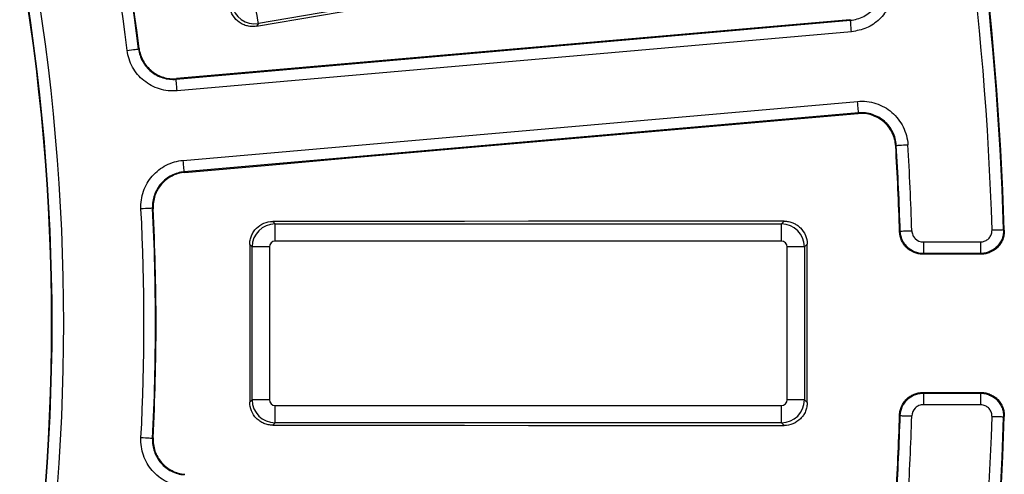
# Model space of a CAD drawing. Units: millimetres. Extents: x 8 to 415, y 1 to 291.
# Drawn here: x 161 to 178, y 95 to 103 of the extents above; entities that cross this region are included whole.
import ezdxf

# ---------------------------------------------------------------- set-up
doc = ezdxf.new("R2010")
doc.units = ezdxf.units.MM

msp = doc.modelspace()

# ---------------------------------------------------------------- linework, layer by layer
at = {"color": 7, "linetype": 'Continuous', "lineweight": 25}
for p, q in [((173.75634, 104.56724), (165.136003, 103.090106)), ((163.714563, 102.126419), (175.365093, 103.145708)), ((165.136003, 103.090106), (165.102454, 103.042681)), ((175.382521, 102.9465), (163.731992, 101.92721)), ((163.837182, 100.724882), (175.487711, 101.744171)), ((175.50514, 101.544963), (163.85461, 100.525673)), ((174.17131, 99.626965), (174.218413, 99.674069)), ((165.384259, 99.66804), (165.425333, 99.626965)), ((165.425333, 99.328107), (165.425333, 99.626965)), ((165.425333, 99.626965), (174.17131, 99.626965)), ((174.17131, 99.328107), (174.17131, 99.626965)), ((165.026855, 99.228488), (164.986035, 99.269309)), ((165.325713, 99.228488), (165.026855, 99.228488)), ((165.026855, 96.587498), (165.026855, 99.228488)), ((165.325713, 99.228488), (165.325713, 96.587498)), ((174.17131, 99.328107), (165.425333, 99.328107)), ((174.569788, 99.228488), (174.270927, 99.228488)), ((174.270927, 96.587498), (174.270927, 99.228488)), ((174.61718, 99.275881), (174.569788, 99.228488)), ((174.569788, 99.228488), (174.569788, 96.587498)), ((176.623168, 99.315005), (176.623168, 99.115036)), ((176.623168, 99.315005), (177.609673, 99.315005)), ((177.609673, 99.315005), (177.609673, 99.115036)), ((177.609673, 99.115036), (176.623168, 99.115036)), ((177.62129, 99.103764), (177.609673, 99.115036)), ((176.623168, 96.70095), (176.623168, 96.50098)), ((176.623168, 96.70095), (177.609673, 96.70095)), ((177.609673, 96.70095), (177.609673, 96.50098)), ((164.986035, 96.546677), (165.026855, 96.587498)), ((165.325713, 96.587498), (165.026855, 96.587498)), ((165.425333, 96.18902), (165.425333, 96.487878)), ((165.425333, 96.487878), (174.17131, 96.487878)), ((174.17131, 96.18902), (174.17131, 96.487878)), ((174.569788, 96.587498), (174.270927, 96.587498)), ((174.569788, 96.587498), (174.61718, 96.540104)), ((177.609673, 96.50098), (176.623168, 96.50098)), ((165.425333, 96.18902), (165.384259, 96.147946)), ((174.17131, 96.18902), (165.425333, 96.18902)), ((174.218413, 96.141917), (174.17131, 96.18902))]:
    msp.add_line(p, q, dxfattribs=at)
at = {"color": 7, "linetype": 'Continuous', "lineweight": 25, "flags": 128}
for points in [[(165.102454, 103.042681), (166.190984, 103.228506), (167.279514, 103.414313), (168.368044, 103.600101), (169.456577, 103.785871), (170.545113, 103.971622), (171.633648, 104.157355), (172.722187, 104.343069), (173.810726, 104.528765)], [(165.136003, 103.090106), (165.134325, 103.099908), (165.130972, 103.119475), (165.126061, 103.148135), (165.119761, 103.184906), (165.112286, 103.228527), (165.103894, 103.277502), (165.09487, 103.330152), (165.08553, 103.384671)], [(175.352916, 103.155641), (173.899158, 103.028232), (172.445398, 102.900828), (170.991632, 102.773431), (169.537863, 102.64604), (168.084087, 102.518656), (166.630312, 102.391277), (165.176534, 102.263905), (163.72275, 102.136538)], [(175.365093, 103.145708), (175.363299, 103.147174), (175.357267, 103.152093), (175.352916, 103.155641)], [(175.382521, 102.9465), (175.379159, 102.984943), (175.375923, 103.021941), (175.372931, 103.056104), (175.370302, 103.086148), (175.368133, 103.110943), (175.366505, 103.129559), (175.36548, 103.141294), (175.365093, 103.145708)], [(162.868449, 102.62588), (162.906744, 102.630616), (162.943604, 102.635174), (162.977638, 102.639383), (163.007569, 102.643084), (163.032272, 102.646139), (163.050818, 102.648432), (163.062506, 102.649878), (163.066905, 102.650421)], [(163.066905, 102.650421), (163.073074, 102.657927), (163.075047, 102.660331)], [(163.72275, 102.136538), (163.72072, 102.134027), (163.715991, 102.128183), (163.714563, 102.126419)], [(163.731992, 101.92721), (163.72863, 101.965653), (163.725393, 102.002652), (163.722404, 102.036815), (163.719776, 102.066859), (163.717606, 102.091654), (163.715979, 102.11027), (163.714951, 102.122005), (163.714563, 102.126419)], [(175.50514, 101.544963), (175.504752, 101.549377), (175.503727, 101.561112), (175.5021, 101.579728), (175.49993, 101.604523), (175.497302, 101.634567), (175.49431, 101.66873), (175.491073, 101.705728), (175.487711, 101.744171)], [(175.494876, 101.533066), (175.498542, 101.537315), (175.503626, 101.543207), (175.50514, 101.544963)], [(163.86443, 100.517129), (165.318244, 100.644145), (166.772055, 100.771154), (168.225863, 100.898156), (169.679671, 101.025151), (171.133476, 101.15214), (172.587278, 101.279122), (174.041077, 101.406098), (175.494876, 101.533066)], [(176.156267, 100.983136), (176.149669, 100.975404), (176.14592, 100.971003)], [(176.156267, 100.983136), (176.16069, 100.9834), (176.17245, 100.984103), (176.1911, 100.985219), (176.215949, 100.986704), (176.246049, 100.988503), (176.280286, 100.99055), (176.317354, 100.992766), (176.355877, 100.995069)], [(163.85461, 100.525673), (163.854226, 100.530088), (163.853198, 100.541823), (163.851571, 100.560438), (163.849401, 100.585234), (163.846772, 100.615277), (163.843783, 100.649441), (163.840547, 100.686439), (163.837182, 100.724882)], [(163.85461, 100.525673), (163.856324, 100.524184), (163.861995, 100.51925), (163.86443, 100.517129)], [(163.307782, 99.897167), (163.30336, 99.896939), (163.291594, 99.896332), (163.272932, 99.89537), (163.248076, 99.894089), (163.217958, 99.892537), (163.183709, 99.890772), (163.146617, 99.88886), (163.10808, 99.886873)], [(163.317525, 99.888822), (163.315161, 99.890847), (163.307782, 99.897167)], [(174.218413, 99.674069), (173.11415, 99.67325), (172.009885, 99.672451), (170.905616, 99.671669), (169.801348, 99.670907), (168.697079, 99.670162), (167.592808, 99.669436), (166.488534, 99.668729), (165.384259, 99.66804)], [(176.223423, 99.502599), (176.227852, 99.502736), (176.239624, 99.503101), (176.258304, 99.503679), (176.283183, 99.504449), (176.313325, 99.505382), (176.347604, 99.506443), (176.384726, 99.507593), (176.423296, 99.508787)], [(177.809545, 99.521047), (177.848121, 99.522219), (177.885243, 99.523347), (177.919521, 99.524388), (177.949663, 99.525304), (177.974542, 99.52606), (177.993222, 99.526628), (178.004994, 99.526985), (178.009423, 99.52712)], [(178.009423, 99.52712), (178.016689, 99.520022), (178.021112, 99.515694)], [(176.212707, 99.491631), (176.216593, 99.495609), (176.223423, 99.502599)], [(164.986035, 99.269309), (164.986041, 98.92898), (164.986044, 98.588651), (164.986047, 98.248322), (164.98605, 97.907993), (164.986047, 97.567664), (164.986044, 97.227335), (164.986041, 96.887006), (164.986035, 96.546677)], [(174.61718, 96.540104), (174.617174, 96.882076), (174.617171, 97.224048), (174.617168, 97.566021), (174.617168, 97.907993), (174.617168, 98.249965), (174.617171, 98.591937), (174.617174, 98.933909), (174.61718, 99.275881)], [(177.62129, 99.103764), (177.495178, 99.103784), (177.369066, 99.103805), (177.242955, 99.103825), (177.116843, 99.103845), (176.990732, 99.103864), (176.86462, 99.103884), (176.738509, 99.103904), (176.612397, 99.103924)], [(176.612397, 96.712062), (176.738509, 96.712081), (176.86462, 96.712101), (176.990732, 96.712121), (177.116843, 96.712141), (177.242955, 96.712161), (177.369066, 96.712181), (177.495178, 96.712201), (177.62129, 96.712221)], [(177.609673, 96.70095), (177.611663, 96.702884), (177.616932, 96.707993), (177.62129, 96.712221)], [(176.223423, 96.313386), (176.216593, 96.320377), (176.212707, 96.324355)], [(176.223423, 96.313386), (176.227852, 96.313249), (176.239624, 96.312885), (176.258304, 96.312307), (176.283183, 96.311536), (176.313325, 96.310603), (176.347604, 96.309542), (176.384726, 96.308393), (176.423296, 96.307199)], [(178.009423, 96.288866), (178.004994, 96.289), (177.993222, 96.289358), (177.974542, 96.289925), (177.949663, 96.290681), (177.919521, 96.291597), (177.885243, 96.292639), (177.848121, 96.293766), (177.809545, 96.294938)], [(178.021112, 96.300291), (178.016689, 96.295963), (178.009423, 96.288866)], [(165.384259, 96.147946), (166.488534, 96.147257), (167.592808, 96.146549), (168.697079, 96.145823), (169.801348, 96.145079), (170.905616, 96.144316), (172.009885, 96.143535), (173.11415, 96.142735), (174.218413, 96.141917)], [(163.307782, 95.918818), (163.30336, 95.919047), (163.291594, 95.919653), (163.272932, 95.920615), (163.248076, 95.921896), (163.217958, 95.923449), (163.183709, 95.925214), (163.146617, 95.927126), (163.10808, 95.929112)], [(163.307782, 95.918818), (163.315161, 95.925139), (163.317525, 95.927163)]]:
    msp.add_lwpolyline(points, dxfattribs=at)
at = {"color": 7, "linetype": 'Continuous', "lineweight": 25}
for centre, radius, start, end in [((124.716058, 97.907993), 38.442988, 7.0493542, 20.0917067), ((124.716058, 97.907993), 38.642957, 7.0493542, 20.0917067), ((124.716058, 97.907993), 38.652256, 7.0624505, 20.1062327), ((124.716058, 97.907993), 37.057012, 339.9720698, 20.0279302), ((124.716058, 97.907993), 36.84795, 339.9586735, 20.0413265), ((124.716058, 97.907993), 36.857043, 339.9720698, 20.0279302), ((124.716058, 97.907993), 53.117988, 1.7401907, 13.6522712), ((124.716058, 97.907993), 53.317957, 1.7401907, 13.6522712), ((124.716058, 97.907993), 53.329294, 1.7275398, 13.6405575), ((124.716058, 97.907993), 51.520992, 1.7614191, 3.4083414), ((124.716058, 97.907993), 51.532043, 1.7732423, 3.4211233), ((124.716058, 97.907993), 51.732012, 1.7732423, 3.4211233), ((124.716058, 97.907993), 38.442988, 357.0493542, 2.9506458), ((124.716058, 97.907993), 38.642957, 357.0493542, 2.9506458), ((124.716058, 97.907993), 38.652256, 357.0624505, 2.9375495), ((167.145079, 108.29136), 13.192388, 315.8595616, 315.9267709), ((167.145079, 87.524626), 13.192388, 44.0732291, 44.1404384), ((124.716058, 97.907993), 51.520992, 356.5916586, 358.2385809), ((124.716058, 97.907993), 51.532043, 356.5788767, 358.2267577), ((124.716058, 97.907993), 53.117988, 346.3477288, 358.2598093), ((124.716058, 97.907993), 51.732012, 356.5788767, 358.2267577), ((124.716058, 97.907993), 53.317957, 346.3477288, 358.2598093), ((124.716058, 97.907993), 53.329294, 346.3594425, 358.2724602)]:
    msp.add_arc(centre, radius, start, end, dxfattribs=at)
for centre, major_axis, ratio, start_param, end_param in [((165.069327, 103.48374), (0.32655, -0.231009), 0.99623068, 3.930788915, 5.493989046), ((165.426096, 99.227725), (0.282843, 0.282843), 0.99623068, 0.789196262, 2.352396392), ((174.170547, 99.227725), (-0.282843, 0.282843), 0.99623068, 3.930788915, 5.493989046), ((165.426096, 99.227725), (-0.07125, 0.07125), 0.992432509, 5.501585242, 7.064785372), ((174.170547, 99.227725), (0.07125, 0.07125), 0.992432509, 5.501585242, 7.064785372), ((165.426096, 96.58826), (0.282843, -0.282843), 0.99623068, 3.930788915, 5.493989046), ((165.426096, 96.58826), (-0.07125, -0.07125), 0.992432509, 5.501585242, 7.064785372), ((174.170547, 96.58826), (0.07125, -0.07125), 0.992432509, 5.501585242, 7.064785372), ((174.170547, 96.58826), (0.282843, 0.282843), 0.996230681, 3.930788915, 5.493989046)]:
    msp.add_ellipse(centre, major_axis=major_axis, ratio=ratio, start_param=start_param, end_param=end_param, dxfattribs=at)
for points, knots in [([(175.365093, 103.145708), (175.40525, 103.149217), (175.444376, 103.156672), (175.520647, 103.179152), (175.558189, 103.194416), (175.628836, 103.231804), (175.661936, 103.253795), (175.723706, 103.304348), (175.752388, 103.33308), (175.802703, 103.394706), (175.824714, 103.427861), (175.862235, 103.499013), (175.877244, 103.536135), (175.899632, 103.612406), (175.907113, 103.652079), (175.91396, 103.732016), (175.913389, 103.772022), (175.908766, 103.812066)], [0, 0, 0, 0, 0.125, 0.125, 0.25, 0.25, 0.375, 0.375, 0.5, 0.5, 0.625, 0.625, 0.75, 0.75, 0.875, 0.875, 1, 1, 1, 1]), ([(176.107421, 103.834977), (176.110176, 103.768534), (176.116658, 103.612245), (176.038212, 103.372664), (175.87579, 103.154717), (175.648982, 102.996437), (175.471341, 102.963145), (175.382521, 102.9465)], [0, 0, 0, 0, 0.156010816, 0.366977112, 0.577958863, 0.788981947, 1, 1, 1, 1]), ([(165.102454, 103.042681), (165.076515, 103.038253), (165.050574, 103.036426), (164.998687, 103.037785), (164.972461, 103.041046), (164.921529, 103.052579), (164.89691, 103.060763), (164.849352, 103.081927), (164.8263, 103.095051), (164.76267, 103.140103), (164.725951, 103.178928), (164.670672, 103.266764), (164.651496, 103.316552), (164.642608, 103.368427)], [0, 0, 0, 0, 0.125, 0.125, 0.25, 0.25, 0.375, 0.375, 0.5, 0.5, 0.75, 0.75, 1, 1, 1, 1]), ([(163.731993, 101.92721), (163.629166, 101.918214), (163.525313, 101.929427), (163.379306, 101.97415), (163.331429, 101.993983), (163.241023, 102.042136), (163.198608, 102.07025), (163.119293, 102.134465), (163.082196, 102.170929), (163.016652, 102.249077), (162.987797, 102.291001), (162.938043, 102.38064), (162.917417, 102.428099), (162.885921, 102.524884), (162.874781, 102.574661), (162.868447, 102.62588)], [0, 0, 0, 0, 0.25, 0.25, 0.375, 0.375, 0.5, 0.5, 0.625, 0.625, 0.75, 0.75, 0.875, 0.875, 1, 1, 1, 1]), ([(163.066905, 102.650421), (163.071652, 102.612005), (163.080003, 102.574671), (163.103619, 102.502078), (163.119085, 102.46648), (163.156397, 102.399246), (163.178037, 102.3678), (163.227194, 102.309185), (163.255018, 102.281835), (163.314506, 102.233672), (163.346319, 102.212586), (163.414128, 102.176474), (163.450038, 102.1616), (163.559549, 102.128065), (163.637443, 102.119664), (163.714565, 102.126419)], [0, 0, 0, 0, 0.125, 0.125, 0.25, 0.25, 0.375, 0.375, 0.5, 0.5, 0.625, 0.625, 0.75, 0.75, 1, 1, 1, 1]), ([(163.075048, 102.660331), (163.079807, 102.621922), (163.088169, 102.584596), (163.111806, 102.512021), (163.127282, 102.476434), (163.164609, 102.409223), (163.186256, 102.377789), (163.235423, 102.319197), (163.26325, 102.29186), (163.322741, 102.243721), (163.354553, 102.222646), (163.422358, 102.186553), (163.458265, 102.171689), (163.567762, 102.138176), (163.645643, 102.129783), (163.722751, 102.136538)], [0, 0, 0, 0, 0.125, 0.125, 0.25, 0.25, 0.375, 0.375, 0.5, 0.5, 0.625, 0.625, 0.75, 0.75, 1, 1, 1, 1]), ([(175.487712, 101.744171), (175.541253, 101.748855), (175.594593, 101.748141), (175.700878, 101.736068), (175.753477, 101.724635), (175.854304, 101.691985), (175.903226, 101.670615), (175.996674, 101.61799), (176.040053, 101.587435), (176.120337, 101.518113), (176.157578, 101.478833), (176.222688, 101.394653), (176.250785, 101.349733), (176.298027, 101.254207), (176.316997, 101.203613), (176.344168, 101.101138), (176.352671, 101.048719), (176.355878, 100.995069)], [0, 0, 0, 0, 0.125, 0.125, 0.25, 0.25, 0.375, 0.375, 0.5, 0.5, 0.625, 0.625, 0.75, 0.75, 0.875, 0.875, 1, 1, 1, 1]), ([(176.156265, 100.983136), (176.153864, 101.023375), (176.147491, 101.062691), (176.12712, 101.139552), (176.112896, 101.177501), (176.077469, 101.249151), (176.056398, 101.282844), (176.007567, 101.345984), (175.979636, 101.375446), (175.91942, 101.42744), (175.886884, 101.450357), (175.816792, 101.489824), (175.780098, 101.50585), (175.704473, 101.530331), (175.665021, 101.538903), (175.585304, 101.547949), (175.545297, 101.54848), (175.50514, 101.544963)], [0, 0, 0, 0, 0.125, 0.125, 0.25, 0.25, 0.375, 0.375, 0.5, 0.5, 0.625, 0.625, 0.75, 0.75, 0.875, 0.875, 1, 1, 1, 1]), ([(176.145919, 100.971003), (176.143522, 101.011247), (176.137152, 101.050567), (176.11679, 101.127438), (176.10257, 101.165392), (176.067152, 101.237055), (176.046086, 101.270755), (175.997266, 101.333911), (175.969341, 101.363382), (175.909137, 101.415398), (175.876606, 101.438327), (175.806526, 101.47782), (175.769834, 101.49386), (175.694214, 101.518371), (175.654764, 101.526957), (175.575044, 101.53603), (175.535035, 101.536574), (175.494874, 101.533067)], [0, 0, 0, 0, 0.125, 0.125, 0.25, 0.25, 0.375, 0.375, 0.5, 0.5, 0.625, 0.625, 0.75, 0.75, 0.875, 0.875, 1, 1, 1, 1]), ([(163.108079, 99.886873), (163.102766, 99.989956), (163.117685, 100.093342), (163.167601, 100.237656), (163.189134, 100.284793), (163.240489, 100.373419), (163.270101, 100.414802), (163.337111, 100.49177), (163.374879, 100.52754), (163.455321, 100.590247), (163.49825, 100.617584), (163.58961, 100.664101), (163.637777, 100.683016), (163.735627, 100.711032), (163.78577, 100.720384), (163.837183, 100.724882)], [0, 0, 0, 0, 0.25, 0.25, 0.375, 0.375, 0.5, 0.5, 0.625, 0.625, 0.75, 0.75, 0.875, 0.875, 1, 1, 1, 1]), ([(163.854612, 100.525673), (163.81605, 100.522304), (163.778441, 100.515293), (163.70505, 100.494288), (163.668922, 100.480105), (163.600397, 100.445221), (163.568197, 100.42472), (163.507862, 100.37769), (163.479534, 100.350862), (163.429274, 100.293134), (163.407065, 100.262095), (163.36855, 100.195622), (163.352402, 100.160266), (163.314973, 100.052024), (163.303791, 99.97448), (163.307784, 99.897167)], [0, 0, 0, 0, 0.125, 0.125, 0.25, 0.25, 0.375, 0.375, 0.5, 0.5, 0.625, 0.625, 0.75, 0.75, 1, 1, 1, 1]), ([(163.864431, 100.517129), (163.825876, 100.513761), (163.788273, 100.506753), (163.714892, 100.485758), (163.67877, 100.471581), (163.61025, 100.436714), (163.578052, 100.416221), (163.517718, 100.369213), (163.489389, 100.342396), (163.439122, 100.28469), (163.416907, 100.253663), (163.37838, 100.187214), (163.362222, 100.151867), (163.324763, 100.043653), (163.313557, 99.966126), (163.317524, 99.888822)], [0, 0, 0, 0, 0.125, 0.125, 0.25, 0.25, 0.375, 0.375, 0.5, 0.5, 0.625, 0.625, 0.75, 0.75, 1, 1, 1, 1]), ([(174.218413, 99.674069), (174.244733, 99.674088), (174.270621, 99.671548), (174.321563, 99.661533), (174.34688, 99.653937), (174.395185, 99.634056), (174.418098, 99.621875), (174.461462, 99.593062), (174.482004, 99.576267), (174.537221, 99.521194), (174.566925, 99.476754), (174.606668, 99.380852), (174.617182, 99.328527), (174.617181, 99.275881)], [0, 0, 0, 0, 0.125, 0.125, 0.25, 0.25, 0.375, 0.375, 0.5, 0.5, 0.75, 0.75, 1, 1, 1, 1]), ([(164.986034, 99.269309), (164.986034, 99.295624), (164.988594, 99.321504), (164.998646, 99.372427), (165.006259, 99.397732), (165.026168, 99.446014), (165.038359, 99.468915), (165.067184, 99.512255), (165.083981, 99.532788), (165.139049, 99.587984), (165.183469, 99.617687), (165.279326, 99.657461), (165.331628, 99.668007), (165.384259, 99.66804)], [0, 0, 0, 0, 0.125, 0.125, 0.25, 0.25, 0.375, 0.375, 0.5, 0.5, 0.75, 0.75, 1, 1, 1, 1]), ([(176.423297, 99.508787), (176.424098, 99.482914), (176.42986, 99.457703), (176.450628, 99.410671), (176.465558, 99.389266), (176.520654, 99.335813), (176.571397, 99.315006), (176.623168, 99.315005)], [0, 0, 0, 0, 0.25, 0.25, 0.5, 0.5, 1, 1, 1, 1]), ([(178.009425, 99.52712), (178.010238, 99.500214), (178.008352, 99.473567), (177.999266, 99.420782), (177.99203, 99.394797), (177.963171, 99.320586), (177.933621, 99.274541), (177.878117, 99.217364), (177.85739, 99.199894), (177.813386, 99.169805), (177.7901, 99.157077), (177.74095, 99.136273), (177.715091, 99.128282), (177.66305, 99.117734), (177.636591, 99.11504), (177.609673, 99.115036)], [0, 0, 0, 0, 0.125, 0.125, 0.25, 0.25, 0.5, 0.5, 0.625, 0.625, 0.75, 0.75, 0.875, 0.875, 1, 1, 1, 1]), ([(177.609673, 99.315005), (177.632155, 99.317216), (177.677122, 99.321636), (177.737056, 99.356114), (177.782253, 99.406854), (177.807096, 99.464989), (177.808811, 99.504249), (177.809545, 99.521047)], [0, 0, 0, 0, 0.210647804, 0.421299126, 0.631911519, 0.842510929, 1, 1, 1, 1]), ([(178.021113, 99.515694), (178.021925, 99.488789), (178.020034, 99.462259), (178.011067, 99.409924), (178.003862, 99.383835), (177.984554, 99.334081), (177.972535, 99.310422), (177.943786, 99.265534), (177.926949, 99.244292), (177.871469, 99.187099), (177.826333, 99.156185), (177.753023, 99.125118), (177.727267, 99.117108), (177.674782, 99.106444), (177.648205, 99.10376), (177.621288, 99.103764)], [0, 0, 0, 0, 0.125, 0.125, 0.25, 0.25, 0.375, 0.375, 0.5, 0.5, 0.75, 0.75, 0.875, 0.875, 1, 1, 1, 1]), ([(176.612397, 99.103924), (176.586508, 99.103928), (176.561045, 99.106422), (176.510931, 99.116185), (176.486037, 99.123562), (176.438386, 99.14288), (176.41576, 99.154703), (176.372873, 99.182615), (176.352475, 99.198888), (176.315727, 99.234513), (176.299175, 99.253947), (176.269765, 99.296103), (176.257033, 99.318749), (176.226052, 99.388795), (176.214297, 99.439877), (176.212705, 99.491631)], [0, 0, 0, 0, 0.125, 0.125, 0.25, 0.25, 0.375, 0.375, 0.5, 0.5, 0.625, 0.625, 0.75, 0.75, 1, 1, 1, 1]), ([(176.623168, 99.115036), (176.5714, 99.115044), (176.519994, 99.12523), (176.449045, 99.154049), (176.426022, 99.166081), (176.382994, 99.194182), (176.363065, 99.210128), (176.326336, 99.245762), (176.309446, 99.265648), (176.280234, 99.307651), (176.267723, 99.329899), (176.24695, 99.376926), (176.23881, 99.401577), (176.227507, 99.451357), (176.224228, 99.476728), (176.223423, 99.502599)], [0, 0, 0, 0, 0.25, 0.25, 0.375, 0.375, 0.5, 0.5, 0.625, 0.625, 0.75, 0.75, 0.875, 0.875, 1, 1, 1, 1]), ([(176.212705, 96.324355), (176.213501, 96.350232), (176.216772, 96.375608), (176.228059, 96.425403), (176.236191, 96.450061), (176.256951, 96.497104), (176.269457, 96.51936), (176.29866, 96.561379), (176.315546, 96.581273), (176.352271, 96.616923), (176.372199, 96.632876), (176.415227, 96.66099), (176.438251, 96.673028), (176.509206, 96.701862), (176.56062, 96.712053), (176.612397, 96.712062)], [0, 0, 0, 0, 0.125, 0.125, 0.25, 0.25, 0.375, 0.375, 0.5, 0.5, 0.625, 0.625, 0.75, 0.75, 1, 1, 1, 1]), ([(176.223423, 96.313386), (176.225033, 96.365129), (176.236804, 96.416196), (176.267805, 96.48622), (176.280543, 96.508859), (176.309962, 96.550997), (176.326516, 96.570423), (176.36327, 96.606032), (176.383669, 96.622299), (176.426555, 96.650197), (176.44918, 96.662014), (176.496827, 96.681322), (176.521718, 96.688696), (176.571824, 96.698453), (176.597284, 96.700946), (176.623168, 96.70095)], [0, 0, 0, 0, 0.25, 0.25, 0.375, 0.375, 0.5, 0.5, 0.625, 0.625, 0.75, 0.75, 0.875, 0.875, 1, 1, 1, 1]), ([(177.609673, 96.70095), (177.636591, 96.700945), (177.663168, 96.698251), (177.715653, 96.687565), (177.741406, 96.679544), (177.814707, 96.648444), (177.859832, 96.617509), (177.915297, 96.560294), (177.93213, 96.539046), (177.960869, 96.494149), (177.972883, 96.470487), (177.992185, 96.420728), (177.999386, 96.394638), (178.008349, 96.342301), (178.010238, 96.315771), (178.009425, 96.288866)], [0, 0, 0, 0, 0.125, 0.125, 0.25, 0.25, 0.5, 0.5, 0.625, 0.625, 0.75, 0.75, 0.875, 0.875, 1, 1, 1, 1]), ([(177.621288, 96.712221), (177.648205, 96.712225), (177.674664, 96.709542), (177.726706, 96.699015), (177.752567, 96.691036), (177.801724, 96.670254), (177.825013, 96.657537), (177.869025, 96.627468), (177.889758, 96.610006), (177.945278, 96.552851), (177.974838, 96.506815), (178.003708, 96.432611), (178.010945, 96.406629), (178.020037, 96.353844), (178.021925, 96.327197), (178.021113, 96.300291)], [0, 0, 0, 0, 0.125, 0.125, 0.25, 0.25, 0.375, 0.375, 0.5, 0.5, 0.75, 0.75, 0.875, 0.875, 1, 1, 1, 1]), ([(165.384259, 96.147946), (165.357944, 96.147962), (165.332067, 96.150543), (165.281155, 96.160646), (165.255857, 96.168289), (165.207605, 96.188259), (165.184721, 96.200483), (165.141421, 96.229376), (165.120917, 96.246203), (165.06581, 96.301356), (165.036176, 96.345824), (164.996526, 96.441734), (164.986033, 96.494046), (164.986034, 96.546677)], [0, 0, 0, 0, 0.125, 0.125, 0.25, 0.25, 0.375, 0.375, 0.5, 0.5, 0.75, 0.75, 1, 1, 1, 1]), ([(174.617181, 96.540104), (174.617181, 96.513783), (174.614617, 96.487896), (174.604543, 96.436963), (174.596911, 96.411653), (174.576958, 96.36338), (174.564738, 96.340487), (174.535845, 96.297169), (174.519014, 96.276659), (174.463842, 96.221548), (174.419347, 96.191925), (174.323387, 96.152328), (174.271054, 96.141877), (174.218413, 96.141917)], [0, 0, 0, 0, 0.125, 0.125, 0.25, 0.25, 0.375, 0.375, 0.5, 0.5, 0.75, 0.75, 1, 1, 1, 1]), ([(176.623168, 96.50098), (176.597282, 96.50098), (176.571906, 96.496001), (176.524254, 96.476697), (176.502397, 96.462436), (176.447265, 96.40902), (176.424899, 96.358945), (176.423297, 96.307199)], [0, 0, 0, 0, 0.25, 0.25, 0.5, 0.5, 1, 1, 1, 1]), ([(177.809545, 96.294938), (177.808018, 96.317478), (177.804965, 96.362558), (177.772325, 96.423512), (177.722984, 96.470232), (177.665629, 96.496822), (177.62644, 96.499734), (177.609673, 96.50098)], [0, 0, 0, 0, 0.210651635, 0.421302601, 0.631911867, 0.842514412, 1, 1, 1, 1]), ([(163.837183, 95.091103), (163.734357, 95.1001), (163.634028, 95.129176), (163.498006, 95.198573), (163.454299, 95.226419), (163.373629, 95.289539), (163.33674, 95.324591), (163.269781, 95.401603), (163.239579, 95.443955), (163.188601, 95.532298), (163.167465, 95.578596), (163.134032, 95.675512), (163.121961, 95.725832), (163.10775, 95.826616), (163.105423, 95.877571), (163.108079, 95.929112)], [0, 0, 0, 0, 0.25, 0.25, 0.375, 0.375, 0.5, 0.5, 0.625, 0.625, 0.75, 0.75, 0.875, 0.875, 1, 1, 1, 1]), ([(163.307784, 95.918819), (163.305787, 95.880162), (163.307529, 95.841945), (163.31818, 95.766353), (163.32723, 95.728611), (163.3523, 95.655919), (163.36815, 95.621193), (163.406382, 95.554933), (163.429034, 95.523166), (163.479256, 95.465405), (163.506924, 95.439116), (163.567431, 95.391777), (163.600213, 95.370893), (163.702237, 95.318852), (163.777489, 95.297052), (163.854612, 95.290312)], [0, 0, 0, 0, 0.125, 0.125, 0.25, 0.25, 0.375, 0.375, 0.5, 0.5, 0.625, 0.625, 0.75, 0.75, 1, 1, 1, 1]), ([(163.317524, 95.927163), (163.315541, 95.888511), (163.317294, 95.8503), (163.327969, 95.774724), (163.337031, 95.73699), (163.36212, 95.664318), (163.377979, 95.629603), (163.416225, 95.563364), (163.438882, 95.53161), (163.48911, 95.473871), (163.51678, 95.447593), (163.577287, 95.400274), (163.610067, 95.379401), (163.712081, 95.327383), (163.787321, 95.305593), (163.864431, 95.298856)], [0, 0, 0, 0, 0.125, 0.125, 0.25, 0.25, 0.375, 0.375, 0.5, 0.5, 0.625, 0.625, 0.75, 0.75, 1, 1, 1, 1])]:
    msp.add_open_spline(points, degree=3, knots=knots, dxfattribs=at)

doc.saveas('drawing.dxf')
